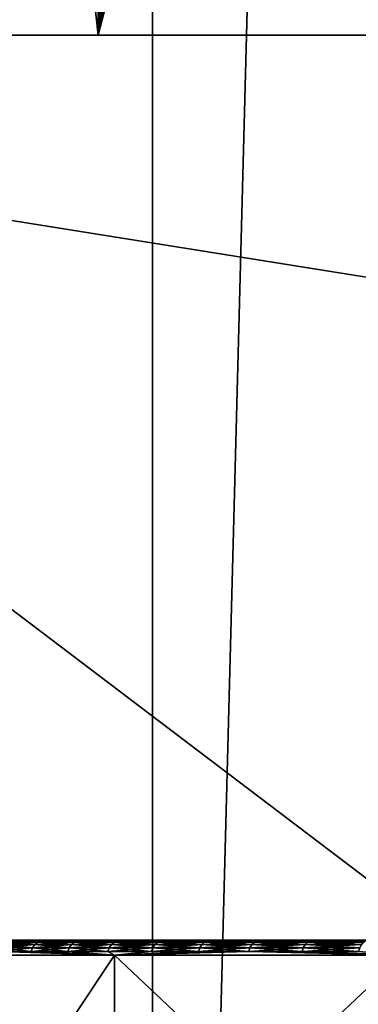
# Model space of a CAD drawing. Units: inches. Extents: x -1.58 to 1.58, y -2.53 to 2.53.
# Drawn here: x -0.01 to -0.01, y -1.06 to -1.05 of the extents above; entities that cross this region are included whole.
import ezdxf

# ---------------------------------------------------------------- set-up
doc = ezdxf.new("R2010")
doc.units = ezdxf.units.IN
doc.header["$MEASUREMENT"] = 0
doc.layers.get('0').update_dxf_attribs({"true_color": 0x5890e1})

msp = doc.modelspace()

# ---------------------------------------------------------------- linework, layer by layer
at = {"color": 221, "true_color": 0xe5a6d7}
for points in [[(-0.016767, -0.294229, 2.2703259), (-0.016767, -1.078844, 2.2703259), (-0.010142, -0.686537, 2.2638099)], [(-0.010142, -0.686537, 2.2638099), (-0.016767, -1.078844, 2.2703259), (-0.010142, -0.88269, 2.2638099)], [(-0.012756, -1.078844, 2.2043819), (-0.012756, -0.686537, 2.2043819), (-0.006969, -0.88269, 2.211653)], [(-0.010142, -0.88269, 2.2638099), (-0.016767, -1.078844, 2.2703259), (-0.010141, -1.078844, 2.2638099)], [(-0.006969, -1.078844, 2.211653), (-0.012756, -1.078844, 2.2043819), (-0.006969, -0.88269, 2.211653)], [(-0.005015, -0.88269, 2.2560599), (-0.010142, -0.88269, 2.2638099), (-0.010141, -1.078844, 2.2638099)], [(-0.005015, -1.078844, 2.2560599), (-0.005015, -0.88269, 2.2560599), (-0.010141, -1.078844, 2.2638099)], [(-0.0105, -1.014998, 2.1642849), (-0.014849, -1.054998, 2.160948), (-0.0105, -1.054998, 2.1642849)], [(-0.014849, -1.014998, 2.160948), (-0.014849, -1.054998, 2.160948), (-0.0105, -1.014998, 2.1642849)], [(-0.0105, -1.054998, 2.127912), (-0.014849, -1.014998, 2.131249), (-0.0105, -1.014998, 2.127912)], [(-0.0105, -1.054998, 2.127912), (-0.014849, -1.054998, 2.131249), (-0.014849, -1.014998, 2.131249)], [(-0.005435, -1.014998, 2.166383), (-0.0105, -1.054998, 2.1642849), (-0.005435, -1.054998, 2.166383)], [(-0.0105, -1.014998, 2.1642849), (-0.0105, -1.054998, 2.1642849), (-0.005435, -1.014998, 2.166383)], [(-0.0105, -1.054998, 2.127912), (-0.0105, -1.014998, 2.127912), (-0.00953, -1.040997, 2.1273861)], [(-0.0105, -1.054998, 2.127912), (-0.00953, -1.040997, 2.1273861), (-0.009473, -1.0416369, 2.127357)], [(-0.0105, -1.054998, 2.127912), (-0.009473, -1.0416369, 2.127357), (-0.009302, -1.04225, 2.1272709)], [(-0.0105, -1.054998, 2.127912), (-0.009302, -1.04225, 2.1272709), (-0.009019, -1.042807, 2.1271341)], [(-0.0105, -1.054998, 2.127912), (-0.009019, -1.042807, 2.1271341), (-0.00863, -1.0432841, 2.1269541)], [(-0.0105, -1.054998, 2.127912), (-0.00863, -1.0432841, 2.1269541), (-0.008152, -1.043651, 2.126745)], [(-0.0105, -1.054998, 2.127912), (-0.008152, -1.043651, 2.126745), (-0.007601, -1.043891, 2.126523)], [(-0.0105, -1.054998, 2.127912), (-0.007601, -1.043891, 2.126523), (-0.005435, -1.054998, 2.125814)], [(-0.016091, -1.054998, 2.194113), (-0.00433, -1.054998, 2.148598), (-0.03, -1.054998, 2.137341)], [(-0.00433, -1.054998, 2.148598), (-0.004829, -1.054998, 2.147393), (-0.03, -1.054998, 2.137341)], [(-0.03, -1.054998, 2.137341), (-0.004829, -1.054998, 2.147393), (-0.005, -1.054998, 2.1460979)], [(-0.029121, -1.054998, 2.1352201), (-0.03, -1.054998, 2.137341), (-0.005, -1.054998, 2.1460979)], [(-0.029121, -1.054998, 2.1352201), (-0.005, -1.054998, 2.1460979), (-0.020878, -1.054998, 2.126977)], [(-0.021, -1.054998, 2.1460979), (-0.003863, -1.054998, 2.1450629), (-0.004, -1.054998, 2.1460979)], [(-0.020284, -1.054998, 2.1515341), (-0.021, -1.054998, 2.1460979), (-0.004, -1.054998, 2.1460979)], [(-0.020284, -1.054998, 2.1406629), (-0.003863, -1.054998, 2.1450629), (-0.021, -1.054998, 2.1460979)], [(-0.004829, -1.054998, 2.144804), (-0.020878, -1.054998, 2.126977), (-0.005, -1.054998, 2.1460979)], [(-0.004829, -1.054998, 2.144804), (-0.018757, -1.054998, 2.1260979), (-0.020878, -1.054998, 2.126977)], [(-0.003863, -1.054998, 2.1471341), (-0.020284, -1.054998, 2.1515341), (-0.004, -1.054998, 2.1460979)], [(-0.003863, -1.054998, 2.1471341), (-0.003464, -1.054998, 2.148098), (-0.020284, -1.054998, 2.1515341)], [(-0.020284, -1.054998, 2.1515341), (-0.003464, -1.054998, 2.148098), (-0.018186, -1.054998, 2.156599)], [(-0.020284, -1.054998, 2.1406629), (-0.003464, -1.054998, 2.144099), (-0.003863, -1.054998, 2.1450629)], [(-0.018186, -1.054998, 2.1355979), (-0.003464, -1.054998, 2.144099), (-0.020284, -1.054998, 2.1406629)], [(-0.004829, -1.054998, 2.144804), (-0.00433, -1.054998, 2.143599), (-0.018757, -1.054998, 2.1260979)], [(-0.018757, -1.054998, 2.1260979), (-0.00433, -1.054998, 2.143599), (-0.003535, -1.054998, 2.1425631)], [(-0.0025, -1.054998, 2.141768), (-0.018757, -1.054998, 2.1260979), (-0.003535, -1.054998, 2.1425631)], [(-0.0025, -1.054998, 2.141768), (-0.001294, -1.054998, 2.141269), (-0.018757, -1.054998, 2.1260979)], [(-0.018757, -1.054998, 2.1260979), (-0.001294, -1.054998, 2.141269), (0, -1.054998, 2.141098)], [(-0.018757, -1.054998, 2.1260979), (0, -1.054998, 2.141098), (0.018758, -1.054998, 2.1260979)], [(0.018758, -1.054998, 2.1260979), (0.018758, -1.060998, 2.1260979), (-0.018757, -1.054998, 2.1260979)], [(-0.018757, -1.054998, 2.1260979), (0.018758, -1.060998, 2.1260979), (-0.018757, -1.060998, 2.1260979)], [(-0.018186, -1.054998, 2.156599), (-0.003464, -1.054998, 2.148098), (-0.002828, -1.054998, 2.148927)], [(-0.018186, -1.054998, 2.156599), (-0.002828, -1.054998, 2.148927), (-0.014849, -1.054998, 2.160948)], [(-0.018186, -1.054998, 2.1355979), (-0.002828, -1.054998, 2.14327), (-0.003464, -1.054998, 2.144099)], [(-0.014849, -1.054998, 2.131249), (-0.002828, -1.054998, 2.14327), (-0.018186, -1.054998, 2.1355979)], [(-0.003535, -1.054998, 2.1496339), (-0.016091, -1.054998, 2.194113), (-0.008185, -1.054998, 2.191859)], [(-0.003535, -1.054998, 2.1496339), (-0.00433, -1.054998, 2.148598), (-0.016091, -1.054998, 2.194113)], [(-0.008185, -1.060998, 2.191859), (-0.008185, -1.054998, 2.191859), (-0.016091, -1.054998, 2.194113)], [(-0.008185, -1.060998, 2.191859), (-0.016091, -1.054998, 2.194113), (-0.016091, -1.060998, 2.194113)], [(-0.014849, -1.054998, 2.160948), (-0.002828, -1.054998, 2.148927), (-0.002, -1.054998, 2.1495631)], [(-0.014849, -1.054998, 2.160948), (-0.002, -1.054998, 2.1495631), (-0.0105, -1.054998, 2.1642849)], [(-0.014849, -1.054998, 2.131249), (-0.002, -1.054998, 2.1426339), (-0.002828, -1.054998, 2.14327)], [(-0.0105, -1.054998, 2.127912), (-0.002, -1.054998, 2.1426339), (-0.014849, -1.054998, 2.131249)], [(-0.0105, -1.054998, 2.1642849), (-0.002, -1.054998, 2.1495631), (-0.001035, -1.054998, 2.1499619)], [(-0.0105, -1.054998, 2.1642849), (-0.001035, -1.054998, 2.1499619), (-0.005435, -1.054998, 2.166383)], [(-0.005435, -1.054998, 2.125814), (-0.001035, -1.054998, 2.142235), (-0.0105, -1.054998, 2.127912)], [(-0.0105, -1.054998, 2.127912), (-0.001035, -1.054998, 2.142235), (-0.002, -1.054998, 2.1426339)], [(-0.004829, -1.060998, 2.147393), (-0.03, -1.060998, 2.137341), (-0.005, -1.060998, 2.1460979)], [(-0.004829, -1.060998, 2.147393), (-0.00433, -1.060998, 2.148598), (-0.03, -1.060998, 2.137341)], [(-0.03, -1.060998, 2.137341), (-0.00433, -1.060998, 2.148598), (-0.016091, -1.060998, 2.194113)], [(-0.029121, -1.060998, 2.1352201), (-0.005, -1.060998, 2.1460979), (-0.03, -1.060998, 2.137341)], [(-0.020878, -1.060998, 2.126977), (-0.005, -1.060998, 2.1460979), (-0.029121, -1.060998, 2.1352201)], [(-0.004829, -1.060998, 2.144804), (-0.020878, -1.060998, 2.126977), (-0.018757, -1.060998, 2.1260979)], [(-0.004829, -1.060998, 2.144804), (-0.005, -1.060998, 2.1460979), (-0.020878, -1.060998, 2.126977)], [(-0.018757, -1.060998, 2.1260979), (0, -1.060998, 2.141098), (-0.001294, -1.060998, 2.141269)], [(-0.0025, -1.060998, 2.141768), (-0.018757, -1.060998, 2.1260979), (-0.001294, -1.060998, 2.141269)], [(-0.0025, -1.060998, 2.141768), (-0.003535, -1.060998, 2.1425631), (-0.018757, -1.060998, 2.1260979)], [(-0.018757, -1.060998, 2.1260979), (-0.003535, -1.060998, 2.1425631), (-0.00433, -1.060998, 2.143599)], [(-0.004829, -1.060998, 2.144804), (-0.018757, -1.060998, 2.1260979), (-0.00433, -1.060998, 2.143599)], [(0.018758, -1.060998, 2.1260979), (0, -1.060998, 2.141098), (-0.018757, -1.060998, 2.1260979)], [(-0.00433, -1.060998, 2.148598), (-0.003535, -1.060998, 2.1496339), (-0.016091, -1.060998, 2.194113)], [(-0.016091, -1.060998, 2.194113), (-0.003535, -1.060998, 2.1496339), (-0.008185, -1.060998, 2.191859)], [(-0.011494, -1.060998, 2.149179), (-0.00396, -1.060998, 2.1471601), (-0.0119, -1.060998, 2.1460979)], [(-0.011494, -1.060998, 2.143018), (-0.0119, -1.060998, 2.1460979), (-0.0041, -1.060998, 2.1460979)], [(-0.0041, -1.060998, 2.1460979), (-0.0119, -1.060998, 2.1460979), (-0.00396, -1.060998, 2.1471601)], [(-0.011494, -1.060998, 2.149179), (-0.00355, -1.060998, 2.148149), (-0.00396, -1.060998, 2.1471601)], [(-0.011494, -1.060998, 2.149179), (-0.010305, -1.060998, 2.1520491), (-0.00355, -1.060998, 2.148149)], [(-0.00355, -1.060998, 2.144048), (-0.010305, -1.060998, 2.1401479), (-0.011494, -1.060998, 2.143018)], [(-0.00396, -1.060998, 2.1450369), (-0.011494, -1.060998, 2.143018), (-0.0041, -1.060998, 2.1460979)], [(-0.00396, -1.060998, 2.1450369), (-0.00355, -1.060998, 2.144048), (-0.011494, -1.060998, 2.143018)], [(-0.011494, -1.060998, 2.143018), (-0.010305, -1.060998, 2.1401479), (-0.011096, -1.0610009, 2.1417291)], [(-0.011096, -1.0610009, 2.1504681), (-0.010305, -1.060998, 2.1520491), (-0.011494, -1.060998, 2.149179)], [(-0.01092, -1.0610271, 2.151001), (-0.011153, -1.061048, 2.15049), (-0.010935, -1.061048, 2.1510079)], [(-0.01092, -1.0610271, 2.151001), (-0.011138, -1.0610271, 2.1504841), (-0.011153, -1.061048, 2.15049)], [(-0.011138, -1.0610271, 2.1417129), (-0.010935, -1.061048, 2.1411891), (-0.011153, -1.061048, 2.1417069)], [(-0.011119, -1.061011, 2.1504769), (-0.011138, -1.0610271, 2.1504841), (-0.010901, -1.061011, 2.1509931)], [(-0.010901, -1.061011, 2.1509931), (-0.011138, -1.0610271, 2.1504841), (-0.01092, -1.0610271, 2.151001)], [(-0.011138, -1.0610271, 2.1417129), (-0.011119, -1.061011, 2.1417201), (-0.01092, -1.0610271, 2.1411951)], [(-0.011138, -1.0610271, 2.1417129), (-0.01092, -1.0610271, 2.1411951), (-0.010935, -1.061048, 2.1411891)], [(-0.011096, -1.0610009, 2.1417291), (-0.010901, -1.061011, 2.1412041), (-0.011119, -1.061011, 2.1417201)], [(-0.011119, -1.061011, 2.1504769), (-0.010879, -1.0610009, 2.1509831), (-0.011096, -1.0610009, 2.1504681)], [(-0.011119, -1.061011, 2.1504769), (-0.010901, -1.061011, 2.1509931), (-0.010879, -1.0610009, 2.1509831)], [(-0.011119, -1.061011, 2.1417201), (-0.010901, -1.061011, 2.1412041), (-0.01092, -1.0610271, 2.1411951)], [(-0.011096, -1.0610009, 2.1417291), (-0.010305, -1.060998, 2.1401479), (-0.010879, -1.0610009, 2.1412139)], [(-0.010879, -1.0610009, 2.1509831), (-0.010305, -1.060998, 2.1520491), (-0.011096, -1.0610009, 2.1504681)], [(-0.011096, -1.0610009, 2.1417291), (-0.010879, -1.0610009, 2.1412139), (-0.010901, -1.061011, 2.1412041)], [(-0.010935, -1.061048, 2.1510079), (-0.010693, -1.061048, 2.151515), (-0.010678, -1.0610271, 2.1515081)], [(-0.010693, -1.061048, 2.140682), (-0.010935, -1.061048, 2.1411891), (-0.01092, -1.0610271, 2.1411951)], [(-0.010678, -1.0610271, 2.1515081), (-0.01092, -1.0610271, 2.151001), (-0.010935, -1.061048, 2.1510079)], [(-0.01092, -1.0610271, 2.151001), (-0.010678, -1.0610271, 2.1515081), (-0.01066, -1.061011, 2.151499)], [(-0.010678, -1.0610271, 2.1406889), (-0.01092, -1.0610271, 2.1411951), (-0.010901, -1.061011, 2.1412041)], [(-0.01066, -1.061011, 2.151499), (-0.010901, -1.061011, 2.1509931), (-0.01092, -1.0610271, 2.151001)], [(-0.01092, -1.0610271, 2.1411951), (-0.010678, -1.0610271, 2.1406889), (-0.010693, -1.061048, 2.140682)], [(-0.010901, -1.061011, 2.1412041), (-0.010879, -1.0610009, 2.1412139), (-0.01066, -1.061011, 2.140698)], [(-0.010901, -1.061011, 2.1509931), (-0.01066, -1.061011, 2.151499), (-0.010638, -1.0610009, 2.1514881)], [(-0.010901, -1.061011, 2.1509931), (-0.010638, -1.0610009, 2.1514881), (-0.010879, -1.0610009, 2.1509831)], [(-0.01066, -1.061011, 2.140698), (-0.010678, -1.0610271, 2.1406889), (-0.010901, -1.061011, 2.1412041)], [(-0.010305, -1.060998, 2.1401479), (-0.010638, -1.0610009, 2.1407089), (-0.010879, -1.0610009, 2.1412139)], [(-0.010879, -1.0610009, 2.1509831), (-0.010638, -1.0610009, 2.1514881), (-0.010305, -1.060998, 2.1520491)], [(-0.010638, -1.0610009, 2.1407089), (-0.01066, -1.061011, 2.140698), (-0.010879, -1.0610009, 2.1412139)], [(-0.010693, -1.061048, 2.151515), (-0.010413, -1.0610271, 2.152003), (-0.010678, -1.0610271, 2.1515081)], [(-0.010693, -1.061048, 2.151515), (-0.010427, -1.061048, 2.15201), (-0.010413, -1.0610271, 2.152003)], [(-0.010678, -1.0610271, 2.1406889), (-0.010427, -1.061048, 2.140187), (-0.010693, -1.061048, 2.140682)], [(-0.010678, -1.0610271, 2.1406889), (-0.01066, -1.061011, 2.140698), (-0.010413, -1.0610271, 2.1401939)], [(-0.010413, -1.0610271, 2.152003), (-0.010395, -1.061011, 2.1519921), (-0.010678, -1.0610271, 2.1515081)], [(-0.01066, -1.061011, 2.151499), (-0.010678, -1.0610271, 2.1515081), (-0.010395, -1.061011, 2.1519921)], [(-0.010678, -1.0610271, 2.1406889), (-0.010413, -1.0610271, 2.1401939), (-0.010427, -1.061048, 2.140187)], [(-0.01066, -1.061011, 2.140698), (-0.010638, -1.0610009, 2.1407089), (-0.010395, -1.061011, 2.140204)], [(-0.01066, -1.061011, 2.151499), (-0.010374, -1.0610009, 2.1519811), (-0.010638, -1.0610009, 2.1514881)], [(-0.01066, -1.061011, 2.151499), (-0.010395, -1.061011, 2.1519921), (-0.010374, -1.0610009, 2.1519811)], [(-0.010395, -1.061011, 2.140204), (-0.010413, -1.0610271, 2.1401939), (-0.01066, -1.061011, 2.140698)], [(-0.010305, -1.060998, 2.1401479), (-0.010374, -1.0610009, 2.1402161), (-0.010638, -1.0610009, 2.1407089)], [(-0.010638, -1.0610009, 2.1514881), (-0.010374, -1.0610009, 2.1519811), (-0.010305, -1.060998, 2.1520491)], [(-0.010638, -1.0610009, 2.1407089), (-0.010374, -1.0610009, 2.1402161), (-0.010395, -1.061011, 2.140204)], [(-0.010427, -1.061048, 2.140187), (-0.010413, -1.0610271, 2.1401939), (-0.010138, -1.061048, 2.139704)], [(-0.010138, -1.061048, 2.152493), (-0.010125, -1.0610271, 2.1524839), (-0.010427, -1.061048, 2.15201)], [(-0.010413, -1.0610271, 2.152003), (-0.010427, -1.061048, 2.15201), (-0.010125, -1.0610271, 2.1524839)], [(-0.010413, -1.0610271, 2.1401939), (-0.010395, -1.061011, 2.140204), (-0.010125, -1.0610271, 2.139713)], [(-0.010395, -1.061011, 2.1519921), (-0.010413, -1.0610271, 2.152003), (-0.010107, -1.061011, 2.152473)], [(-0.010107, -1.061011, 2.152473), (-0.010413, -1.0610271, 2.152003), (-0.010125, -1.0610271, 2.1524839)], [(-0.010125, -1.0610271, 2.139713), (-0.010138, -1.061048, 2.139704), (-0.010413, -1.0610271, 2.1401939)], [(-0.010107, -1.061011, 2.152473), (-0.010087, -1.0610009, 2.1524601), (-0.010395, -1.061011, 2.1519921)], [(-0.010107, -1.061011, 2.139724), (-0.010395, -1.061011, 2.140204), (-0.010374, -1.0610009, 2.1402161)], [(-0.010395, -1.061011, 2.1519921), (-0.010087, -1.0610009, 2.1524601), (-0.010374, -1.0610009, 2.1519811)], [(-0.010125, -1.0610271, 2.139713), (-0.010395, -1.061011, 2.140204), (-0.010107, -1.061011, 2.139724)], [(-0.010305, -1.060998, 2.1401479), (-0.010087, -1.0610009, 2.1397369), (-0.010374, -1.0610009, 2.1402161)], [(-0.010305, -1.060998, 2.1520491), (-0.010374, -1.0610009, 2.1519811), (-0.010087, -1.0610009, 2.1524601)], [(-0.010087, -1.0610009, 2.1397369), (-0.010107, -1.061011, 2.139724), (-0.010374, -1.0610009, 2.1402161)], [(-0.00355, -1.060998, 2.148149), (-0.010305, -1.060998, 2.1520491), (-0.002899, -1.060998, 2.148998)], [(-0.002899, -1.060998, 2.148998), (-0.010305, -1.060998, 2.1520491), (-0.008414, -1.060998, 2.1545129)], [(-0.002899, -1.060998, 2.143199), (-0.008414, -1.060998, 2.1376841), (-0.010305, -1.060998, 2.1401479)], [(-0.002899, -1.060998, 2.143199), (-0.010305, -1.060998, 2.1401479), (-0.00355, -1.060998, 2.144048)], [(-0.008414, -1.060998, 2.1376841), (-0.009447, -1.0610009, 2.1388199), (-0.010305, -1.060998, 2.1401479)], [(-0.010305, -1.060998, 2.1401479), (-0.009778, -1.0610009, 2.139271), (-0.010087, -1.0610009, 2.1397369)], [(-0.010305, -1.060998, 2.1401479), (-0.009447, -1.0610009, 2.1388199), (-0.009778, -1.0610009, 2.139271)], [(-0.009778, -1.0610009, 2.152926), (-0.010305, -1.060998, 2.1520491), (-0.010087, -1.0610009, 2.1524601)], [(-0.009778, -1.0610009, 2.152926), (-0.009447, -1.0610009, 2.1533771), (-0.010305, -1.060998, 2.1520491)], [(-0.010305, -1.060998, 2.1520491), (-0.009447, -1.0610009, 2.1533771), (-0.008414, -1.060998, 2.1545129)], [(-0.009828, -1.061048, 2.139236), (-0.010138, -1.061048, 2.139704), (-0.010125, -1.0610271, 2.139713)], [(-0.009828, -1.061048, 2.152961), (-0.009814, -1.0610271, 2.152952), (-0.010138, -1.061048, 2.152493)], [(-0.009814, -1.0610271, 2.152952), (-0.010125, -1.0610271, 2.1524839), (-0.010138, -1.061048, 2.152493)], [(-0.009814, -1.0610271, 2.152952), (-0.009798, -1.061011, 2.15294), (-0.010125, -1.0610271, 2.1524839)], [(-0.010125, -1.0610271, 2.139713), (-0.010107, -1.061011, 2.139724), (-0.009814, -1.0610271, 2.139245)], [(-0.009798, -1.061011, 2.15294), (-0.010107, -1.061011, 2.152473), (-0.010125, -1.0610271, 2.1524839)], [(-0.009828, -1.061048, 2.139236), (-0.010125, -1.0610271, 2.139713), (-0.009814, -1.0610271, 2.139245)], [(-0.010087, -1.0610009, 2.1397369), (-0.009798, -1.061011, 2.139257), (-0.010107, -1.061011, 2.139724)], [(-0.009798, -1.061011, 2.15294), (-0.009778, -1.0610009, 2.152926), (-0.010107, -1.061011, 2.152473)], [(-0.009778, -1.0610009, 2.152926), (-0.010087, -1.0610009, 2.1524601), (-0.010107, -1.061011, 2.152473)], [(-0.009814, -1.0610271, 2.139245), (-0.010107, -1.061011, 2.139724), (-0.009798, -1.061011, 2.139257)], [(-0.010087, -1.0610009, 2.1397369), (-0.009778, -1.0610009, 2.139271), (-0.009798, -1.061011, 2.139257)], [(-0.009828, -1.061048, 2.139236), (-0.009814, -1.0610271, 2.139245), (-0.009495, -1.061048, 2.138783)], [(-0.009482, -1.0610271, 2.153404), (-0.009814, -1.0610271, 2.152952), (-0.009828, -1.061048, 2.152961)], [(-0.009482, -1.0610271, 2.153404), (-0.009828, -1.061048, 2.152961), (-0.009495, -1.061048, 2.153414)], [(-0.009482, -1.0610271, 2.153404), (-0.009466, -1.061011, 2.1533921), (-0.009814, -1.0610271, 2.152952)], [(-0.009482, -1.0610271, 2.138793), (-0.009814, -1.0610271, 2.139245), (-0.009798, -1.061011, 2.139257)], [(-0.009466, -1.061011, 2.1533921), (-0.009798, -1.061011, 2.15294), (-0.009814, -1.0610271, 2.152952)], [(-0.009814, -1.0610271, 2.139245), (-0.009482, -1.0610271, 2.138793), (-0.009495, -1.061048, 2.138783)], [(-0.009466, -1.061011, 2.1533921), (-0.009447, -1.0610009, 2.1533771), (-0.009798, -1.061011, 2.15294)], [(-0.009798, -1.061011, 2.139257), (-0.009778, -1.0610009, 2.139271), (-0.009466, -1.061011, 2.1388049)], [(-0.009798, -1.061011, 2.15294), (-0.009447, -1.0610009, 2.1533771), (-0.009778, -1.0610009, 2.152926)], [(-0.009798, -1.061011, 2.139257), (-0.009466, -1.061011, 2.1388049), (-0.009482, -1.0610271, 2.138793)], [(-0.009778, -1.0610009, 2.139271), (-0.009447, -1.0610009, 2.1388199), (-0.009466, -1.061011, 2.1388049)], [(-0.00913, -1.0610271, 2.153841), (-0.009495, -1.061048, 2.153414), (-0.009142, -1.061048, 2.153851)], [(-0.00913, -1.0610271, 2.153841), (-0.009482, -1.0610271, 2.153404), (-0.009495, -1.061048, 2.153414)], [(-0.009482, -1.0610271, 2.138793), (-0.009142, -1.061048, 2.138346), (-0.009495, -1.061048, 2.138783)], [(-0.00913, -1.0610271, 2.153841), (-0.009114, -1.061011, 2.153827), (-0.009482, -1.0610271, 2.153404)], [(-0.009482, -1.0610271, 2.153404), (-0.009114, -1.061011, 2.153827), (-0.009466, -1.061011, 2.1533921)], [(-0.009466, -1.061011, 2.1388049), (-0.00913, -1.0610271, 2.138356), (-0.009482, -1.0610271, 2.138793)], [(-0.009482, -1.0610271, 2.138793), (-0.00913, -1.0610271, 2.138356), (-0.009142, -1.061048, 2.138346)], [(-0.009114, -1.061011, 2.153827), (-0.009095, -1.0610009, 2.1538119), (-0.009466, -1.061011, 2.1533921)], [(-0.009466, -1.061011, 2.1533921), (-0.009095, -1.0610009, 2.1538119), (-0.009447, -1.0610009, 2.1533771)], [(-0.009447, -1.0610009, 2.1388199), (-0.009114, -1.061011, 2.13837), (-0.009466, -1.061011, 2.1388049)], [(-0.009466, -1.061011, 2.1388049), (-0.009114, -1.061011, 2.13837), (-0.00913, -1.0610271, 2.138356)], [(-0.008414, -1.060998, 2.1376841), (-0.009095, -1.0610009, 2.1383851), (-0.009447, -1.0610009, 2.1388199)], [(-0.009095, -1.0610009, 2.1538119), (-0.008414, -1.060998, 2.1545129), (-0.009447, -1.0610009, 2.1533771)], [(-0.009447, -1.0610009, 2.1388199), (-0.009095, -1.0610009, 2.1383851), (-0.009114, -1.061011, 2.13837)], [(-0.008768, -1.061048, 2.1379261), (-0.009142, -1.061048, 2.138346), (-0.00913, -1.0610271, 2.138356)], [(-0.008757, -1.0610271, 2.1542599), (-0.00913, -1.0610271, 2.153841), (-0.009142, -1.061048, 2.153851)], [(-0.008768, -1.061048, 2.1542709), (-0.008757, -1.0610271, 2.1542599), (-0.009142, -1.061048, 2.153851)], [(-0.008757, -1.0610271, 2.1379371), (-0.00913, -1.0610271, 2.138356), (-0.009114, -1.061011, 2.13837)], [(-0.008742, -1.061011, 2.1542461), (-0.009114, -1.061011, 2.153827), (-0.00913, -1.0610271, 2.153841)], [(-0.008757, -1.0610271, 2.1542599), (-0.008742, -1.061011, 2.1542461), (-0.00913, -1.0610271, 2.153841)], [(-0.00913, -1.0610271, 2.138356), (-0.008757, -1.0610271, 2.1379371), (-0.008768, -1.061048, 2.1379261)], [(-0.008742, -1.061011, 2.1379509), (-0.009114, -1.061011, 2.13837), (-0.009095, -1.0610009, 2.1383851)], [(-0.009095, -1.0610009, 2.1538119), (-0.009114, -1.061011, 2.153827), (-0.008724, -1.0610009, 2.1542301)], [(-0.008724, -1.0610009, 2.1542301), (-0.009114, -1.061011, 2.153827), (-0.008742, -1.061011, 2.1542461)], [(-0.008742, -1.061011, 2.1379509), (-0.008757, -1.0610271, 2.1379371), (-0.009114, -1.061011, 2.13837)], [(-0.008724, -1.0610009, 2.1379671), (-0.009095, -1.0610009, 2.1383851), (-0.008414, -1.060998, 2.1376841)], [(-0.008724, -1.0610009, 2.1542301), (-0.008414, -1.060998, 2.1545129), (-0.009095, -1.0610009, 2.1538119)], [(-0.008724, -1.0610009, 2.1379671), (-0.008742, -1.061011, 2.1379509), (-0.009095, -1.0610009, 2.1383851)], [(-0.011591, -1.061098, 2.142993), (-0.011162, -1.061072, 2.1417029), (-0.010392, -1.061098, 2.1400981)], [(-0.010392, -1.061098, 2.1520979), (-0.011162, -1.061072, 2.1504941), (-0.011591, -1.061098, 2.149204)], [(-0.011591, -1.061098, 2.142993), (-0.010392, -1.062898, 2.1400981), (-0.011591, -1.062898, 2.142993)], [(-0.011591, -1.061098, 2.142993), (-0.010392, -1.061098, 2.1400981), (-0.010392, -1.062898, 2.1400981)], [(-0.011591, -1.062898, 2.149204), (-0.010392, -1.061098, 2.1520979), (-0.011591, -1.061098, 2.149204)], [(-0.010392, -1.062898, 2.1520979), (-0.010392, -1.061098, 2.1520979), (-0.011591, -1.062898, 2.149204)], [(-0.011162, -1.061072, 2.1504941), (-0.010935, -1.061048, 2.1510079), (-0.011153, -1.061048, 2.15049)], [(-0.011162, -1.061072, 2.1504941), (-0.010944, -1.061072, 2.1510119), (-0.010935, -1.061048, 2.1510079)], [(-0.011162, -1.061072, 2.1417029), (-0.011153, -1.061048, 2.1417069), (-0.010944, -1.061072, 2.141185)], [(-0.010392, -1.061098, 2.1400981), (-0.011162, -1.061072, 2.1417029), (-0.010944, -1.061072, 2.141185)], [(-0.010392, -1.061098, 2.1520979), (-0.010944, -1.061072, 2.1510119), (-0.011162, -1.061072, 2.1504941)], [(-0.010935, -1.061048, 2.1411891), (-0.010944, -1.061072, 2.141185), (-0.011153, -1.061048, 2.1417069)], [(-0.010944, -1.061072, 2.1510119), (-0.010702, -1.061072, 2.15152), (-0.010693, -1.061048, 2.151515)], [(-0.010702, -1.061072, 2.140677), (-0.010944, -1.061072, 2.141185), (-0.010935, -1.061048, 2.1411891)], [(-0.010935, -1.061048, 2.1510079), (-0.010944, -1.061072, 2.1510119), (-0.010693, -1.061048, 2.151515)], [(-0.010944, -1.061072, 2.141185), (-0.010702, -1.061072, 2.140677), (-0.010392, -1.061098, 2.1400981)], [(-0.010392, -1.061098, 2.1520979), (-0.010702, -1.061072, 2.15152), (-0.010944, -1.061072, 2.1510119)], [(-0.010702, -1.061072, 2.140677), (-0.010935, -1.061048, 2.1411891), (-0.010693, -1.061048, 2.140682)], [(-0.010436, -1.061072, 2.152015), (-0.010427, -1.061048, 2.15201), (-0.010702, -1.061072, 2.15152)], [(-0.010693, -1.061048, 2.151515), (-0.010702, -1.061072, 2.15152), (-0.010427, -1.061048, 2.15201)], [(-0.010702, -1.061072, 2.140677), (-0.010693, -1.061048, 2.140682), (-0.010436, -1.061072, 2.140182)], [(-0.010392, -1.061098, 2.1520979), (-0.010436, -1.061072, 2.152015), (-0.010702, -1.061072, 2.15152)], [(-0.010392, -1.061098, 2.1400981), (-0.010702, -1.061072, 2.140677), (-0.010436, -1.061072, 2.140182)], [(-0.010693, -1.061048, 2.140682), (-0.010427, -1.061048, 2.140187), (-0.010436, -1.061072, 2.140182)], [(-0.010147, -1.061072, 2.152498), (-0.010138, -1.061048, 2.152493), (-0.010436, -1.061072, 2.152015)], [(-0.010436, -1.061072, 2.152015), (-0.010138, -1.061048, 2.152493), (-0.010427, -1.061048, 2.15201)], [(-0.010147, -1.061072, 2.139699), (-0.010436, -1.061072, 2.140182), (-0.010427, -1.061048, 2.140187)], [(-0.010436, -1.061072, 2.140182), (-0.010147, -1.061072, 2.139699), (-0.010392, -1.061098, 2.1400981)], [(-0.010147, -1.061072, 2.152498), (-0.010436, -1.061072, 2.152015), (-0.010392, -1.061098, 2.1520979)], [(-0.010138, -1.061048, 2.139704), (-0.010147, -1.061072, 2.139699), (-0.010427, -1.061048, 2.140187)], [(-0.009836, -1.061072, 2.152966), (-0.010147, -1.061072, 2.152498), (-0.010392, -1.061098, 2.1520979)], [(-0.010392, -1.061098, 2.1400981), (-0.010147, -1.061072, 2.139699), (-0.009836, -1.061072, 2.13923)], [(-0.008485, -1.061098, 2.1545839), (-0.009503, -1.061072, 2.15342), (-0.010392, -1.061098, 2.1520979)], [(-0.010392, -1.061098, 2.1520979), (-0.009503, -1.061072, 2.15342), (-0.009836, -1.061072, 2.152966)], [(-0.010392, -1.061098, 2.1400981), (-0.009836, -1.061072, 2.13923), (-0.009503, -1.061072, 2.138777)], [(-0.008485, -1.061098, 2.1376131), (-0.010392, -1.061098, 2.1400981), (-0.009503, -1.061072, 2.138777)], [(-0.010392, -1.062898, 2.1400981), (-0.010392, -1.061098, 2.1400981), (-0.008485, -1.062898, 2.1376131)], [(-0.008485, -1.062898, 2.1376131), (-0.010392, -1.061098, 2.1400981), (-0.008485, -1.061098, 2.1376131)], [(-0.010392, -1.062898, 2.1520979), (-0.008485, -1.061098, 2.1545839), (-0.010392, -1.061098, 2.1520979)], [(-0.008485, -1.062898, 2.1545839), (-0.008485, -1.061098, 2.1545839), (-0.010392, -1.062898, 2.1520979)], [(-0.010147, -1.061072, 2.139699), (-0.010138, -1.061048, 2.139704), (-0.009836, -1.061072, 2.13923)], [(-0.010147, -1.061072, 2.152498), (-0.009836, -1.061072, 2.152966), (-0.009828, -1.061048, 2.152961)], [(-0.010138, -1.061048, 2.152493), (-0.010147, -1.061072, 2.152498), (-0.009828, -1.061048, 2.152961)], [(-0.009828, -1.061048, 2.139236), (-0.009836, -1.061072, 2.13923), (-0.010138, -1.061048, 2.139704)], [(-0.009503, -1.061072, 2.138777), (-0.009836, -1.061072, 2.13923), (-0.009828, -1.061048, 2.139236)], [(-0.009495, -1.061048, 2.153414), (-0.009828, -1.061048, 2.152961), (-0.009836, -1.061072, 2.152966)], [(-0.009503, -1.061072, 2.15342), (-0.009495, -1.061048, 2.153414), (-0.009836, -1.061072, 2.152966)], [(-0.009503, -1.061072, 2.138777), (-0.009828, -1.061048, 2.139236), (-0.009495, -1.061048, 2.138783)], [(-0.009503, -1.061072, 2.138777), (-0.009495, -1.061048, 2.138783), (-0.009149, -1.061072, 2.138339)], [(-0.009503, -1.061072, 2.15342), (-0.009142, -1.061048, 2.153851), (-0.009495, -1.061048, 2.153414)], [(-0.009503, -1.061072, 2.15342), (-0.009149, -1.061072, 2.153857), (-0.009142, -1.061048, 2.153851)], [(-0.008485, -1.061098, 2.1545839), (-0.009149, -1.061072, 2.153857), (-0.009503, -1.061072, 2.15342)], [(-0.008485, -1.061098, 2.1376131), (-0.009503, -1.061072, 2.138777), (-0.009149, -1.061072, 2.138339)], [(-0.009495, -1.061048, 2.138783), (-0.009142, -1.061048, 2.138346), (-0.009149, -1.061072, 2.138339)], [(-0.008776, -1.061072, 2.1379189), (-0.009149, -1.061072, 2.138339), (-0.009142, -1.061048, 2.138346)], [(-0.008768, -1.061048, 2.1542709), (-0.009142, -1.061048, 2.153851), (-0.009149, -1.061072, 2.153857)], [(-0.008776, -1.061072, 2.154278), (-0.008768, -1.061048, 2.1542709), (-0.009149, -1.061072, 2.153857)], [(-0.008485, -1.061098, 2.1376131), (-0.009149, -1.061072, 2.138339), (-0.008776, -1.061072, 2.1379189)], [(-0.008485, -1.061098, 2.1545839), (-0.008776, -1.061072, 2.154278), (-0.009149, -1.061072, 2.153857)], [(-0.008768, -1.061048, 2.1379261), (-0.008776, -1.061072, 2.1379189), (-0.009142, -1.061048, 2.138346)]]:
    msp.add_3dface(points, dxfattribs=at)

doc.saveas('drawing.dxf')
